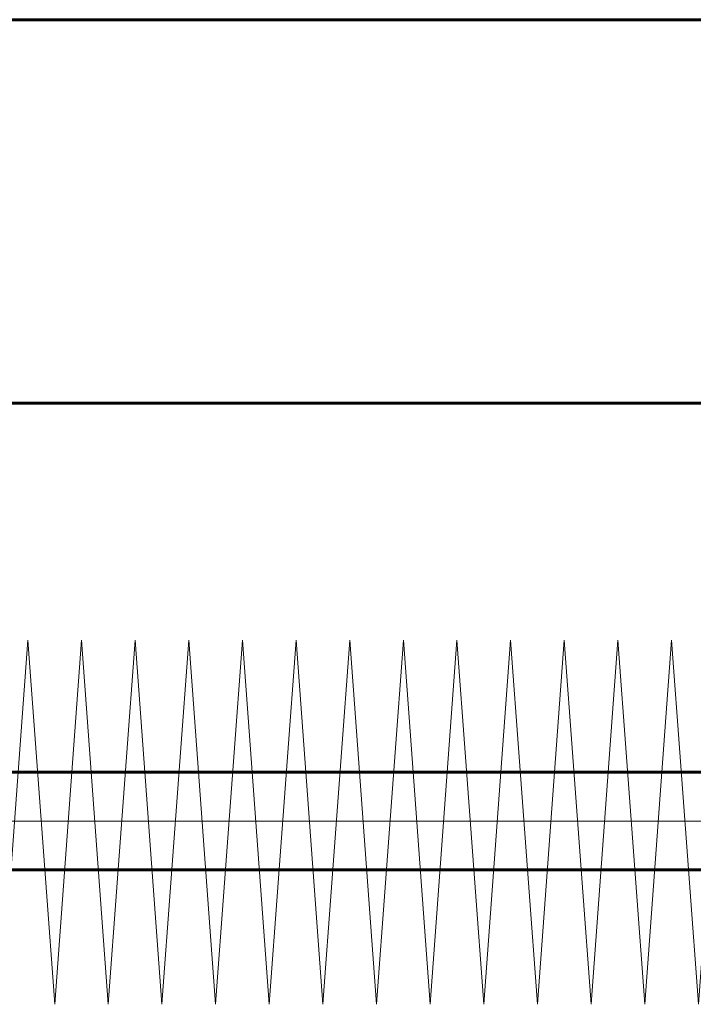
# Model space of a CAD drawing. Units: millimetres. Extents: x 0 to 840, y 0 to 594.
# Drawn here: x 199 to 205, y 566 to 575 of the extents above; entities that cross this region are included whole.
import ezdxf

# ---------------------------------------------------------------- set-up
doc = ezdxf.new("R2010")
doc.units = ezdxf.units.MM
doc.linetypes.add('K5LT_AXLED', pattern=[19.5, 15, -1.5, 1.5, -1.5])
doc.linetypes.add('K5LT_BASIC', pattern=[0])
doc.layers.add('Системный слой', color=7, linetype='Continuous')

# ---------------------------------------------------------------- blocks, each defined once
blk = doc.blocks.new('U227')
at = {"layer": 'Системный слой', "color": 30, "linetype": 'K5LT_AXLED', "lineweight": 18, "true_color": 0xff8000}
for q in [(197.4649, 565.7091), (197.9899, 565.7091)]:
    blk.add_line((197.7274, 569.2716), q, dxfattribs=at)
blk = doc.blocks.new('U228')
at = {"layer": 'Системный слой', "color": 30, "linetype": 'K5LT_AXLED', "lineweight": 18, "true_color": 0xff8000}
for q in [(197.9899, 565.7091), (198.5149, 565.7091)]:
    blk.add_line((198.2524, 569.2716), q, dxfattribs=at)
blk = doc.blocks.new('U229')
at = {"layer": 'Системный слой', "color": 30, "linetype": 'K5LT_AXLED', "lineweight": 18, "true_color": 0xff8000}
for q in [(199.0399, 565.7091), (199.5649, 565.7091)]:
    blk.add_line((199.3024, 569.2716), q, dxfattribs=at)
blk = doc.blocks.new('U230')
at = {"layer": 'Системный слой', "color": 30, "linetype": 'K5LT_AXLED', "lineweight": 18, "true_color": 0xff8000}
for q in [(198.5149, 565.7091), (199.0399, 565.7091)]:
    blk.add_line((198.7774, 569.2716), q, dxfattribs=at)
blk = doc.blocks.new('U231')
at = {"layer": 'Системный слой', "color": 30, "linetype": 'K5LT_AXLED', "lineweight": 18, "true_color": 0xff8000}
for q in [(199.5649, 565.7091), (200.0899, 565.7091)]:
    blk.add_line((199.8274, 569.2716), q, dxfattribs=at)
blk = doc.blocks.new('U232')
at = {"layer": 'Системный слой', "color": 30, "linetype": 'K5LT_AXLED', "lineweight": 18, "true_color": 0xff8000}
for q in [(200.0899, 565.7091), (200.6149, 565.7091)]:
    blk.add_line((200.3524, 569.2716), q, dxfattribs=at)
blk = doc.blocks.new('U233')
at = {"layer": 'Системный слой', "color": 30, "linetype": 'K5LT_AXLED', "lineweight": 18, "true_color": 0xff8000}
for q in [(200.6149, 565.7091), (201.1399, 565.7091)]:
    blk.add_line((200.8774, 569.2716), q, dxfattribs=at)
blk = doc.blocks.new('U226')
at = {"layer": 'Системный слой'}
for name in ['U227', 'U228', 'U230', 'U229', 'U231', 'U232', 'U233']:
    blk.add_blockref(name, (0, 0), dxfattribs=at)
blk = doc.blocks.new('U243')
at = {"layer": 'Системный слой', "color": 30, "linetype": 'K5LT_AXLED', "lineweight": 18, "true_color": 0xff8000}
for q in [(201.1399, 565.7091), (201.6649, 565.7091)]:
    blk.add_line((201.4024, 569.2716), q, dxfattribs=at)
blk = doc.blocks.new('U244')
at = {"layer": 'Системный слой', "color": 30, "linetype": 'K5LT_AXLED', "lineweight": 18, "true_color": 0xff8000}
for q in [(201.6649, 565.7091), (202.1899, 565.7091)]:
    blk.add_line((201.9274, 569.2716), q, dxfattribs=at)
blk = doc.blocks.new('U245')
at = {"layer": 'Системный слой', "color": 30, "linetype": 'K5LT_AXLED', "lineweight": 18, "true_color": 0xff8000}
for q in [(202.7149, 565.7091), (203.2399, 565.7091)]:
    blk.add_line((202.9774, 569.2716), q, dxfattribs=at)
blk = doc.blocks.new('U246')
at = {"layer": 'Системный слой', "color": 30, "linetype": 'K5LT_AXLED', "lineweight": 18, "true_color": 0xff8000}
for q in [(202.1899, 565.7091), (202.7149, 565.7091)]:
    blk.add_line((202.4524, 569.2716), q, dxfattribs=at)
blk = doc.blocks.new('U247')
at = {"layer": 'Системный слой', "color": 30, "linetype": 'K5LT_AXLED', "lineweight": 18, "true_color": 0xff8000}
for q in [(203.2399, 565.7091), (203.7649, 565.7091)]:
    blk.add_line((203.5024, 569.2716), q, dxfattribs=at)
blk = doc.blocks.new('U248')
at = {"layer": 'Системный слой', "color": 30, "linetype": 'K5LT_AXLED', "lineweight": 18, "true_color": 0xff8000}
for q in [(203.7649, 565.7091), (204.2899, 565.7091)]:
    blk.add_line((204.0274, 569.2716), q, dxfattribs=at)
blk = doc.blocks.new('U249')
at = {"layer": 'Системный слой', "color": 30, "linetype": 'K5LT_AXLED', "lineweight": 18, "true_color": 0xff8000}
for q in [(204.2899, 565.7091), (204.8149, 565.7091)]:
    blk.add_line((204.5524, 569.2716), q, dxfattribs=at)
blk = doc.blocks.new('U242')
at = {"layer": 'Системный слой'}
for name in ['U243', 'U244', 'U246', 'U245', 'U247', 'U248', 'U249']:
    blk.add_blockref(name, (0, 0), dxfattribs=at)
blk = doc.blocks.new('U266')
at = {"layer": 'Системный слой', "color": 30, "linetype": 'K5LT_AXLED', "lineweight": 18, "true_color": 0xff8000}
for q in [(204.8149, 565.7091), (205.3399, 565.7091)]:
    blk.add_line((205.0774, 569.2716), q, dxfattribs=at)
blk = doc.blocks.new('U267')
at = {"layer": 'Системный слой', "color": 30, "linetype": 'K5LT_AXLED', "lineweight": 18, "true_color": 0xff8000}
for q in [(205.3399, 565.7091), (205.8649, 565.7091)]:
    blk.add_line((205.6024, 569.2716), q, dxfattribs=at)
blk = doc.blocks.new('U268')
at = {"layer": 'Системный слой', "color": 30, "linetype": 'K5LT_AXLED', "lineweight": 18, "true_color": 0xff8000}
for q in [(206.3899, 565.7091), (206.9149, 565.7091)]:
    blk.add_line((206.6524, 569.2716), q, dxfattribs=at)
blk = doc.blocks.new('U269')
at = {"layer": 'Системный слой', "color": 30, "linetype": 'K5LT_AXLED', "lineweight": 18, "true_color": 0xff8000}
for q in [(205.8649, 565.7091), (206.3899, 565.7091)]:
    blk.add_line((206.1274, 569.2716), q, dxfattribs=at)
blk = doc.blocks.new('U270')
at = {"layer": 'Системный слой', "color": 30, "linetype": 'K5LT_AXLED', "lineweight": 18, "true_color": 0xff8000}
for q in [(206.9149, 565.7091), (207.4399, 565.7091)]:
    blk.add_line((207.1774, 569.2716), q, dxfattribs=at)
blk = doc.blocks.new('U271')
at = {"layer": 'Системный слой', "color": 30, "linetype": 'K5LT_AXLED', "lineweight": 18, "true_color": 0xff8000}
for q in [(207.4399, 565.7091), (207.9649, 565.7091)]:
    blk.add_line((207.7024, 569.2716), q, dxfattribs=at)
blk = doc.blocks.new('U272')
at = {"layer": 'Системный слой', "color": 30, "linetype": 'K5LT_AXLED', "lineweight": 18, "true_color": 0xff8000}
for q in [(207.9649, 565.7091), (208.4899, 565.7091)]:
    blk.add_line((208.2274, 569.2716), q, dxfattribs=at)
blk = doc.blocks.new('U265')
at = {"layer": 'Системный слой'}
for name in ['U266', 'U267', 'U269', 'U268', 'U270', 'U271', 'U272']:
    blk.add_blockref(name, (0, 0), dxfattribs=at)

msp = doc.modelspace()

# ---------------------------------------------------------------- linework, layer by layer
at = {"layer": 'Системный слой', "color": 5, "linetype": 'K5LT_BASIC', "lineweight": 60, "true_color": 0x0000ff}
for p, q in [((154.42094, 575.33938), (264.67094, 575.33938)), ((158.17094, 571.58938), (260.92094, 571.58938)), ((167.77094, 567.97813), (215.38908, 567.97813)), ((167.85535, 567.02563), (215.38908, 567.02563))]:
    msp.add_line(p, q, dxfattribs=at)
at = {"layer": 'Системный слой', "color": 30, "linetype": 'K5LT_AXLED', "lineweight": 18, "true_color": 0xff8000}
msp.add_line((155.08344, 567.50188), (262.39592, 567.50188), dxfattribs=at)

# ---------------------------------------------------------------- block references
at = {"layer": 'Системный слой'}
for name in ['U226', 'U242', 'U265']:
    msp.add_blockref(name, (0, 0), dxfattribs=at)

doc.saveas('drawing.dxf')
